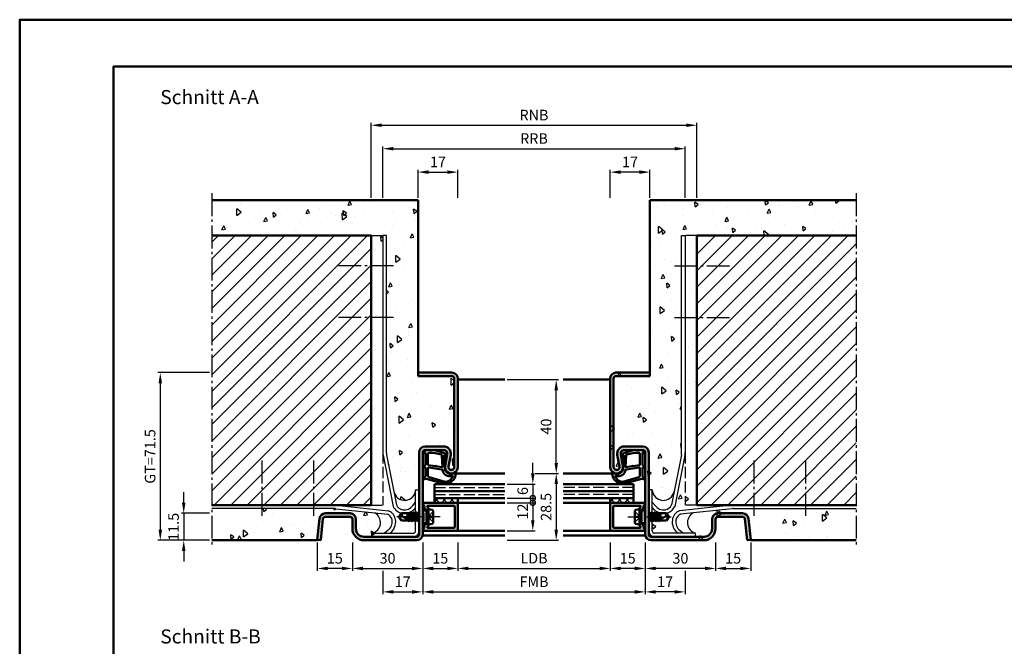
# Model space of a CAD drawing. Units: millimetres. Extents: x 0 to 5040, y -31 to 594.
# Drawn here: x 0 to 420, y 327 to 594 of the extents above; entities that cross this region are included whole.
import ezdxf

# ---------------------------------------------------------------- set-up
doc = ezdxf.new("R2010")
doc.units = ezdxf.units.MM
for name, pattern in [('AM_DIN_F_W050', [6.25, 4.75, -1.5]), ('AM_DIN_G_W050', [13.75, 9.75, -1.5, 1, -1.5]), ('AM_DIN_G_W050x2', [6.875, 4.75, -0.875, 0.375, -0.875])]:
    doc.linetypes.add(name, pattern=pattern)
for name, color, linetype, lineweight in [('AM_0', 7, 'Continuous', 50), ('AM_1', 14, 'Continuous', 50), ('AM_3', 6, 'AM_DIN_F_W050', 25), ('AM_5', 3, 'Continuous', 25), ('AM_7', 4, 'AM_DIN_G_W050', 25), ('AM_8', 1, 'Continuous', 25), ('AM_BOR', 7, 'Continuous', 50)]:
    doc.layers.add(name, color=color, linetype=linetype, lineweight=lineweight)
doc.layers.add('AM_12', color=7, linetype='Continuous', lineweight=50, plot=False)
doc.styles.get("Standard").update_dxf_attribs({"font": 'ISOCP.SHX'})
doc.dimstyles.new('AM_DIN$0', dxfattribs={"dimtxt": 4.5, "dimasz": 4.5, "dimexe": 1, "dimexo": 1, "dimgap": 1.5, "dimtad": 1, "dimdsep": 46, "dimtxsty": 'Standard', "dimcen": 0, "dimclrd": 256, "dimclre": 256, "dimclrt": 2, "dimazin": 2, "dimtp": 0.1, "dimtm": 0.1, "dimtfac": 0.71, "dimtmove": 0, "dimatfit": 3, "dimfxl": 0, "dimlwd": -1, "dimlwe": -1, "dimarcsym": 0})
pattern_1 = [(45, (-118, 2.1739), (-1.626346, 1.626346), []), (135, (-118, 2.1739), (-1.626346, -1.626346), [])]
pattern_2 = [(45, (-118, 2.174), (-3.535534, 3.535534), [])]
pattern_3 = [(95, (-118, 2.174), (14.00947, 11.75534), [1.905, -20.955]), (40, (-118, 2.174), (-16.00185, 11.01767), [1.524, -16.76406]), (145.4514, (-116.833, 3.153), (-1.9924, 22.773), [1.619, -17.80902]), (91.1842, (-121.592, 5.766), (22.141, 16.19534), [2.8575, -31.4325]), (141.6356, (-119.747, 7.116), (-0.7087, 34.2827), [2.4285, -26.7136]), (36.184, (-121.592, 5.766), (-0.7087, 34.2827), [2.286, -25.146]), (66, (-118.898, 6.664), (17.952, 3.4895), [1.905, -20.955]), (11, (-118.898, 6.664), (-8.654, 17.3941), [1.524, -16.764]), (116.4514, (-117.402, 6.955), (9.298, 20.88363), [1.619, -17.809]), (82.5, (-118, 2.174), (-5.760547, 6.19734), [0, -16.5608, 0, -17.018, 0, -16.8275]), (52.5, (-118, 2.174), (-2.35897, 11.8087), [0, -9.7028, 0, -16.1798, 0, -6.4135]), (12.5, (-122.005, -1.831), (9.992786, 9.18262), [0, -6.35, 0, -19.812, 0, -26.289]), (2.5, (-123.801, -3.627), (8.6764, 12.27224), [0, -8.255, 0, -13.1572, 0, -18.669])]

# ---------------------------------------------------------------- blocks, each defined once
blk = doc.blocks.new('*D11')
at = {"layer": 'AM_5', "linetype": 'ByBlock'}
for p, q in [((170, 518), (170, 530)), ((187, 518), (187, 530)), ((174.5, 529), (182.5, 529))]:
    blk.add_line(p, q, dxfattribs=at)
at = {"layer": 'AM_5'}
for points in [[(174.5, 529.75), (174.5, 528.25), (170, 529)], [(182.5, 529.75), (182.5, 528.25), (187, 529)]]:
    blk.add_solid(points, dxfattribs=at)
at = {"layer": 'Defpoints', "color": 0}
for p in [(187, 529), (170, 517), (187, 517)]:
    blk.add_point(p, dxfattribs=at)
at = {"layer": 'AM_5', "color": 2, "insert": (178.5, 532.75), "char_height": 4.5, "attachment_point": 5}
blk.add_mtext('17', dxfattribs=at)
blk = doc.blocks.new('*D12')
at = {"layer": 'AM_5', "linetype": 'ByBlock'}
for p, q in [((220, 400.5), (230, 400.5)), ((229, 396), (229, 376.5)), ((208, 372), (230, 372))]:
    blk.add_line(p, q, dxfattribs=at)
at = {"layer": 'AM_5'}
for points in [[(228.25, 396), (229.75, 396), (229, 400.5)], [(228.25, 376.5), (229.75, 376.5), (229, 372)]]:
    blk.add_solid(points, dxfattribs=at)
at = {"layer": 'Defpoints', "color": 0}
for p in [(219, 400.5), (207, 372), (229, 372)]:
    blk.add_point(p, dxfattribs=at)
at = {"layer": 'AM_5', "color": 2, "insert": (225.25, 386.25), "char_height": 4.5, "attachment_point": 5, "rotation": 90}
blk.add_mtext('28.5', dxfattribs=at)
blk = doc.blocks.new('*D13')
at = {"layer": 'AM_5', "linetype": 'ByBlock'}
for p, q in [((208, 440.5), (230, 440.5)), ((229, 405), (229, 436)), ((220, 400.5), (230, 400.5))]:
    blk.add_line(p, q, dxfattribs=at)
at = {"layer": 'AM_5'}
for points in [[(228.25, 436), (229.75, 436), (229, 440.5)], [(228.25, 405), (229.75, 405), (229, 400.5)]]:
    blk.add_solid(points, dxfattribs=at)
at = {"layer": 'Defpoints', "color": 0}
for p in [(207, 440.5), (229, 440.5), (219, 400.5)]:
    blk.add_point(p, dxfattribs=at)
at = {"layer": 'AM_5', "color": 2, "insert": (225.25, 420.5), "char_height": 4.5, "attachment_point": 5, "rotation": 90}
blk.add_mtext('40', dxfattribs=at)
blk = doc.blocks.new('_DotSmall')
at = {"color": 0, "linetype": 'ByBlock', "const_width": 0.5}
blk.add_lwpolyline([(-0.0625, 0, 1), (0.0625, 0, 1)], format="xyb", close=True, dxfattribs=at)
blk = doc.blocks.new('*D14')
at = {"layer": 'AM_5', "linetype": 'ByBlock'}
for p, q in [((219, 400.5), (219, 405)), ((208, 396), (220, 396)), ((219, 396), (219, 390)), ((208, 390), (220, 390)), ((219, 390), (219, 385.5))]:
    blk.add_line(p, q, dxfattribs=at)
at = {"layer": 'AM_5'}
blk.add_solid([(218.25, 400.5), (219.75, 400.5), (219, 396)], dxfattribs=at)
at = {"layer": 'Defpoints', "color": 0}
for p in [(207, 396), (207, 390), (219, 390)]:
    blk.add_point(p, dxfattribs=at)
at = {"layer": 'AM_5', "xscale": 4.5, "yscale": 4.5, "zscale": 4.5, "rotation": 90}
blk.add_blockref('_DotSmall', (219, 390), dxfattribs=at)
at = {"layer": 'AM_5', "color": 2, "insert": (215.25, 393), "char_height": 4.5, "attachment_point": 5, "rotation": 90}
blk.add_mtext('6', dxfattribs=at)
blk = doc.blocks.new('*D15')
at = {"layer": 'AM_5', "linetype": 'ByBlock'}
for p, q in [((81, 443.5), (59, 443.5)), ((60, 439), (60, 376.5)), ((81, 372), (59, 372))]:
    blk.add_line(p, q, dxfattribs=at)
at = {"layer": 'AM_5'}
for points in [[(59.25, 439), (60.75, 439), (60, 443.5)], [(59.25, 376.5), (60.75, 376.5), (60, 372)]]:
    blk.add_solid(points, dxfattribs=at)
at = {"layer": 'Defpoints', "color": 0}
for p in [(82, 443.5), (60, 372), (82, 372)]:
    blk.add_point(p, dxfattribs=at)
at = {"layer": 'AM_5', "color": 2, "insert": (56.24, 407.75), "char_height": 4.5, "attachment_point": 5, "rotation": 90}
blk.add_mtext('GT=71.5', dxfattribs=at)
blk = doc.blocks.new('DIN_A3_BOS')
at = {"layer": 'AM_12'}
blk.add_lwpolyline([(0, 0), (420, 0), (420, 297), (0, 297)], close=True, dxfattribs=at)
at = {"layer": 'AM_BOR'}
blk.add_lwpolyline([(20, 10), (410, 10), (410, 287), (20, 287)], close=True, dxfattribs=at)
blk = doc.blocks.new('*D42')
at = {"layer": 'AM_5', "linetype": 'ByBlock'}
for p, q in [((208, 388), (220, 388)), ((219, 388), (219, 380.5)), ((208, 376), (220, 376))]:
    blk.add_line(p, q, dxfattribs=at)
at = {"layer": 'AM_5'}
blk.add_solid([(218.25, 380.5), (219.75, 380.5), (219, 376)], dxfattribs=at)
at = {"layer": 'Defpoints', "color": 0}
for p in [(207, 388), (207, 376), (219, 376)]:
    blk.add_point(p, dxfattribs=at)
at = {"layer": 'AM_5', "xscale": 4.5, "yscale": 4.5, "zscale": 4.5, "rotation": 90}
blk.add_blockref('_DotSmall', (219, 388), dxfattribs=at)
at = {"layer": 'AM_5', "color": 2, "insert": (215.25, 384.25), "char_height": 4.5, "attachment_point": 5, "rotation": 90}
blk.add_mtext('12', dxfattribs=at)
blk = doc.blocks.new('*D46')
at = {"layer": 'AM_5', "linetype": 'ByBlock'}
for p, q in [((142, 371), (142, 359)), ((172, 371), (172, 359)), ((146.5, 360), (167.5, 360))]:
    blk.add_line(p, q, dxfattribs=at)
at = {"layer": 'AM_5'}
for points in [[(146.5, 360.75), (146.5, 359.25), (142, 360)], [(167.5, 360.75), (167.5, 359.25), (172, 360)]]:
    blk.add_solid(points, dxfattribs=at)
at = {"layer": 'Defpoints', "color": 0}
for p in [(142, 372), (172, 372), (172, 360)]:
    blk.add_point(p, dxfattribs=at)
at = {"layer": 'AM_5', "color": 2, "insert": (157, 363.75), "char_height": 4.5, "attachment_point": 5}
blk.add_mtext('30', dxfattribs=at)
blk = doc.blocks.new('*D47')
at = {"layer": 'AM_5', "linetype": 'ByBlock'}
for p, q in [((172, 371), (172, 359)), ((187, 371), (187, 359)), ((176.5, 360), (182.5, 360))]:
    blk.add_line(p, q, dxfattribs=at)
at = {"layer": 'AM_5'}
for points in [[(176.5, 360.75), (176.5, 359.25), (172, 360)], [(182.5, 360.75), (182.5, 359.25), (187, 360)]]:
    blk.add_solid(points, dxfattribs=at)
at = {"layer": 'Defpoints', "color": 0}
for p in [(172, 372), (187, 372), (187, 360)]:
    blk.add_point(p, dxfattribs=at)
at = {"layer": 'AM_5', "color": 2, "insert": (179.5, 363.75), "char_height": 4.5, "attachment_point": 5}
blk.add_mtext('15', dxfattribs=at)
blk = doc.blocks.new('*D48')
at = {"layer": 'AM_5', "linetype": 'ByBlock'}
for p, q in [((187, 371), (187, 359)), ((252, 371), (252, 359)), ((191.5, 360), (247.5, 360))]:
    blk.add_line(p, q, dxfattribs=at)
at = {"layer": 'AM_5'}
for points in [[(191.5, 360.75), (191.5, 359.25), (187, 360)], [(247.5, 360.75), (247.5, 359.25), (252, 360)]]:
    blk.add_solid(points, dxfattribs=at)
at = {"layer": 'Defpoints', "color": 0}
for p in [(187, 372), (252, 372), (252, 360)]:
    blk.add_point(p, dxfattribs=at)
at = {"layer": 'AM_5', "color": 2, "insert": (219.5, 363.78), "char_height": 4.5, "attachment_point": 5}
blk.add_mtext('LDB', dxfattribs=at)
blk = doc.blocks.new('*D49')
at = {"layer": 'AM_5', "linetype": 'ByBlock'}
for p, q in [((172, 371), (172, 349)), ((267, 371), (267, 349)), ((176.5, 350), (262.5, 350))]:
    blk.add_line(p, q, dxfattribs=at)
at = {"layer": 'AM_5'}
for points in [[(176.5, 350.75), (176.5, 349.25), (172, 350)], [(262.5, 350.75), (262.5, 349.25), (267, 350)]]:
    blk.add_solid(points, dxfattribs=at)
at = {"layer": 'Defpoints', "color": 0}
for p in [(172, 372), (267, 372), (267, 350)]:
    blk.add_point(p, dxfattribs=at)
at = {"layer": 'AM_5', "color": 2, "insert": (219.5, 353.75), "char_height": 4.5, "attachment_point": 5}
blk.add_mtext('FMB', dxfattribs=at)
blk = doc.blocks.new('*D156')
at = {"layer": 'AM_5', "linetype": 'ByBlock'}
for p, q in [((172, 371), (172, 349)), ((155, 359), (155, 349)), ((159.5, 350), (167.5, 350))]:
    blk.add_line(p, q, dxfattribs=at)
at = {"layer": 'AM_5'}
for points in [[(159.5, 350.75), (159.5, 349.25), (155, 350)], [(167.5, 350.75), (167.5, 349.25), (172, 350)]]:
    blk.add_solid(points, dxfattribs=at)
at = {"layer": 'Defpoints', "color": 0}
for p in [(172, 372), (155, 360), (172, 350)]:
    blk.add_point(p, dxfattribs=at)
at = {"layer": 'AM_5', "color": 2, "insert": (163.5, 353.75), "char_height": 4.5, "attachment_point": 5}
blk.add_mtext('17', dxfattribs=at)
blk = doc.blocks.new('*D157')
at = {"layer": 'AM_5', "linetype": 'ByBlock'}
for p, q in [((155, 518), (155, 540)), ((159.5, 539), (279.5, 539)), ((284, 518), (284, 540))]:
    blk.add_line(p, q, dxfattribs=at)
at = {"layer": 'AM_5'}
for points in [[(159.5, 539.75), (159.5, 538.25), (155, 539)], [(279.5, 539.75), (279.5, 538.25), (284, 539)]]:
    blk.add_solid(points, dxfattribs=at)
at = {"layer": 'Defpoints', "color": 0}
for p in [(284, 539), (155, 517), (284, 517)]:
    blk.add_point(p, dxfattribs=at)
at = {"layer": 'AM_5', "color": 2, "insert": (219.5, 542.75), "char_height": 4.5, "attachment_point": 5}
blk.add_mtext('RRB', dxfattribs=at)
blk = doc.blocks.new('*D158')
at = {"layer": 'AM_5', "linetype": 'ByBlock'}
for p, q in [((150, 518), (150, 550)), ((154.5, 549), (284.5, 549)), ((289, 518), (289, 550))]:
    blk.add_line(p, q, dxfattribs=at)
at = {"layer": 'AM_5'}
for points in [[(154.5, 549.75), (154.5, 548.25), (150, 549)], [(284.5, 549.75), (284.5, 548.25), (289, 549)]]:
    blk.add_solid(points, dxfattribs=at)
at = {"layer": 'Defpoints', "color": 0}
for p in [(289, 549), (150, 517), (289, 517)]:
    blk.add_point(p, dxfattribs=at)
at = {"layer": 'AM_5', "color": 2, "insert": (219.5, 552.75), "char_height": 4.5, "attachment_point": 5}
blk.add_mtext('RNB', dxfattribs=at)
blk = doc.blocks.new('*D205')
at = {"layer": 'AM_5', "linetype": 'ByBlock'}
for p, q in [((70, 388), (70, 392.5)), ((81, 383.5), (69, 383.5)), ((70, 383.5), (70, 372)), ((81, 372), (69, 372)), ((70, 367.5), (70, 363))]:
    blk.add_line(p, q, dxfattribs=at)
at = {"layer": 'AM_5'}
for points in [[(69.25, 388), (70.75, 388), (70, 383.5)], [(69.25, 367.5), (70.75, 367.5), (70, 372)]]:
    blk.add_solid(points, dxfattribs=at)
at = {"layer": 'Defpoints', "color": 0}
for p in [(82, 383.5), (70, 372), (82, 372)]:
    blk.add_point(p, dxfattribs=at)
at = {"layer": 'AM_5', "color": 2, "insert": (66.25, 377.75), "char_height": 4.5, "attachment_point": 5, "rotation": 90}
blk.add_mtext('11.5', dxfattribs=at)
blk = doc.blocks.new('*D206')
at = {"layer": 'AM_5', "linetype": 'ByBlock'}
for p, q in [((127, 371), (127, 359)), ((142, 371), (142, 359)), ((137.5, 360), (131.5, 360))]:
    blk.add_line(p, q, dxfattribs=at)
at = {"layer": 'AM_5'}
for points in [[(131.5, 360.75), (131.5, 359.25), (127, 360)], [(137.5, 360.75), (137.5, 359.25), (142, 360)]]:
    blk.add_solid(points, dxfattribs=at)
at = {"layer": 'Defpoints', "color": 0}
for p in [(127, 372), (142, 372), (127, 360)]:
    blk.add_point(p, dxfattribs=at)
at = {"layer": 'AM_5', "color": 2, "insert": (134.5, 363.75), "char_height": 4.5, "attachment_point": 5}
blk.add_mtext('15', dxfattribs=at)
blk = doc.blocks.new('*D207')
at = {"layer": 'AM_5', "linetype": 'ByBlock'}
for p, q in [((252, 518), (252, 530)), ((269, 518), (269, 530)), ((264.5, 529), (256.5, 529))]:
    blk.add_line(p, q, dxfattribs=at)
at = {"layer": 'AM_5'}
for points in [[(256.5, 529.75), (256.5, 528.25), (252, 529)], [(264.5, 529.75), (264.5, 528.25), (269, 529)]]:
    blk.add_solid(points, dxfattribs=at)
at = {"layer": 'Defpoints', "color": 0}
for p in [(252, 529), (252, 517), (269, 517)]:
    blk.add_point(p, dxfattribs=at)
at = {"layer": 'AM_5', "color": 2, "insert": (260.5, 532.75), "char_height": 4.5, "attachment_point": 5}
blk.add_mtext('17', dxfattribs=at)
blk = doc.blocks.new('*D208')
at = {"layer": 'AM_5', "linetype": 'ByBlock'}
for p, q in [((267, 371), (267, 359)), ((297, 371), (297, 359)), ((292.5, 360), (271.5, 360))]:
    blk.add_line(p, q, dxfattribs=at)
at = {"layer": 'AM_5'}
for points in [[(271.5, 360.75), (271.5, 359.25), (267, 360)], [(292.5, 360.75), (292.5, 359.25), (297, 360)]]:
    blk.add_solid(points, dxfattribs=at)
at = {"layer": 'Defpoints', "color": 0}
for p in [(267, 372), (297, 372), (267, 360)]:
    blk.add_point(p, dxfattribs=at)
at = {"layer": 'AM_5', "color": 2, "insert": (282, 363.75), "char_height": 4.5, "attachment_point": 5}
blk.add_mtext('30', dxfattribs=at)
blk = doc.blocks.new('*D209')
at = {"layer": 'AM_5', "linetype": 'ByBlock'}
for p, q in [((252, 371), (252, 359)), ((267, 371), (267, 359)), ((262.5, 360), (256.5, 360))]:
    blk.add_line(p, q, dxfattribs=at)
at = {"layer": 'AM_5'}
for points in [[(256.5, 360.75), (256.5, 359.25), (252, 360)], [(262.5, 360.75), (262.5, 359.25), (267, 360)]]:
    blk.add_solid(points, dxfattribs=at)
at = {"layer": 'Defpoints', "color": 0}
for p in [(252, 372), (267, 372), (252, 360)]:
    blk.add_point(p, dxfattribs=at)
at = {"layer": 'AM_5', "color": 2, "insert": (259.5, 363.75), "char_height": 4.5, "attachment_point": 5}
blk.add_mtext('15', dxfattribs=at)
blk = doc.blocks.new('*D210')
at = {"layer": 'AM_5', "linetype": 'ByBlock'}
for p, q in [((267, 371), (267, 349)), ((284, 359), (284, 349)), ((279.5, 350), (271.5, 350))]:
    blk.add_line(p, q, dxfattribs=at)
at = {"layer": 'AM_5'}
for points in [[(271.5, 350.75), (271.5, 349.25), (267, 350)], [(279.5, 350.75), (279.5, 349.25), (284, 350)]]:
    blk.add_solid(points, dxfattribs=at)
at = {"layer": 'Defpoints', "color": 0}
for p in [(267, 372), (284, 360), (267, 350)]:
    blk.add_point(p, dxfattribs=at)
at = {"layer": 'AM_5', "color": 2, "insert": (275.5, 353.75), "char_height": 4.5, "attachment_point": 5}
blk.add_mtext('17', dxfattribs=at)
blk = doc.blocks.new('*D211')
at = {"layer": 'AM_5', "linetype": 'ByBlock'}
for p, q in [((297, 371), (297, 359)), ((312, 371), (312, 359)), ((301.5, 360), (307.5, 360))]:
    blk.add_line(p, q, dxfattribs=at)
at = {"layer": 'AM_5'}
for points in [[(301.5, 360.75), (301.5, 359.25), (297, 360)], [(307.5, 360.75), (307.5, 359.25), (312, 360)]]:
    blk.add_solid(points, dxfattribs=at)
at = {"layer": 'Defpoints', "color": 0}
for p in [(297, 372), (312, 372), (312, 360)]:
    blk.add_point(p, dxfattribs=at)
at = {"layer": 'AM_5', "color": 2, "insert": (304.5, 363.75), "char_height": 4.5, "attachment_point": 5}
blk.add_mtext('15', dxfattribs=at)

msp = doc.modelspace()

# ---------------------------------------------------------------- hatches: boundary and pattern name
at = {"layer": 'AM_8'}
h = msp.add_hatch(dxfattribs=at)
h.set_pattern_fill('AR-CONC', color=256, scale=0.1, angle=45)
h.set_pattern_definition(pattern_3)
h.paths.add_polyline_path([(170, 517), (82, 517), (82, 502), (150, 502), (150, 387), (134.436, 387, -0.0266553), (134.968, 386.972), (157.564, 384.554, -0.2533865), (160.441, 380.76, -0.2840403), (157.999, 375), (150.5, 375), (150.5, 373.5), (168, 373.5, 0.4142136), (170.5, 376), (170.072, 380.155, -0.4648614), (170.014, 380.106), (169.948, 380.5), (169.765, 380.5), (169.979, 380.13, 0.767327), (170.072, 380.155), (170.267, 393.5), (169, 393.5), (169, 386.001, -0.1747944), (165.687, 383.693), (166.355, 380.614), (166.573, 380.5), (166.379, 380.5), (166.122, 380.055), (165.865, 380.5), (162.901, 380.5), (162, 382), (162.967, 383.609, -0.2386215), (159.446, 386.436), (155.123, 408.302, -0.0488325), (155, 409.563), (155, 502), (156.5, 502), (156.5, 409.358, 0.0488325), (156.595, 408.389), (159.68, 392.784, 0.8802555), (169, 393.5), (170.5, 393.5), (170.5, 409.5, -0.4142136), (173, 412), (181, 412, -0.4693847), (183.949, 408.449), (183.021, 403.479, 1.0968549), (185.5, 403.25), (185.5, 441, 0.4142136), (184.5, 442), (170, 442)])
h.paths.add_polyline_path([(167.029, 383.5), (167.815, 383.5), (168.072, 383.945), (168.329, 383.5), (169.108, 383.5), (169.372, 383.957), (169.416, 383.882, 0.5773503), (169.329, 383.882), (169.108, 383.5), (168.329, 383.5), (169, 380.404), (169, 380.536), (168.722, 380.055), (168.465, 380.5), (167.679, 380.5), (167.422, 380.055), (167.165, 380.5), (166.515, 383.5), (166.772, 383.945)], flags=16)
h = msp.add_hatch(dxfattribs=at)
h.set_pattern_fill('AR-CONC', color=256, scale=0.1, angle=45)
h.set_pattern_definition(pattern_3)
h.paths.add_polyline_path([(357, 517), (269, 517), (269, 443.5), (254.5, 443.5, 0.4744979), (252.051, 440.5), (252, 440.5), (252, 403.25, 1.0968549), (257.453, 403.755), (256.525, 408.725, -0.4693847), (258, 410.5), (266, 410.5, -0.4142136), (267, 409.5), (267, 374.5, 0.4142136), (269.5, 372), (292, 372, 0.4142136), (297, 377), (297, 381, -0.4142136), (298, 382), (308.557, 382, -0.383864), (309.551, 381.105), (310.508, 372), (312, 372.157), (311.043, 381.261, 0.383864), (308.557, 383.5), (298, 383.5, 0.4142136), (295.5, 381), (295.5, 377, -0.4142136), (292, 373.5), (288.5, 373.5), (288.5, 375), (281.001, 375, -0.2840403), (278.559, 380.76, -0.2533865), (281.436, 384.554), (304.297, 387), (289, 387), (289, 502), (357, 502)])
h.paths.add_polyline_path([(275.956, 382.338, -0.1193175), (277, 382), (276.099, 383.5, 0.1673925)], flags=16)
h.paths.add_polyline_path([(272.576, 380.577), (272.621, 380.5), (272.645, 380.614)], flags=16)
h.paths.add_polyline_path([(270.021, 380.5), (270, 380.5), (270, 380.404)], flags=16)
h.paths.add_polyline_path([(284, 502), (284, 409.563, -0.0488325), (283.877, 408.302), (279.554, 386.436, -0.2533865), (275.76, 383.559, -0.0233816), (275.206, 383.5), (272.485, 383.5), (271.835, 380.5), (271.578, 380.055), (271.321, 380.5), (270.535, 380.5), (270.278, 380.055), (270.234, 380.13, 1.3182641), (270.302, 380.199), (270.853, 383.5), (269.892, 383.5), (269.235, 380.5), (268.978, 380.055), (268.721, 380.5), (268.5, 380.5), (268.5, 393.5), (270, 393.5, 0.8879591), (279.336, 392.864), (282.405, 408.389, 0.0488325), (282.5, 409.358), (282.5, 502)], flags=16)
h.paths.add_polyline_path([(270, 386.001, 0.1318251), (272.249, 383.89, 0.9693036), (272.204, 383.801), (272.153, 383.5), (271.185, 383.5), (270.928, 383.945), (270.884, 383.87, -0.5773503), (270.971, 383.87), (271.185, 383.5), (271.971, 383.5), (272.298, 384.067, -0.128257), (270, 386.001), (270, 383.312), (269.671, 383.882, 1.3193467), (269.604, 383.813), (269.551, 383.5), (269.364, 383.5), (269.628, 383.957), (270, 383.312)], flags=0)
h = msp.add_hatch(dxfattribs=at)
h.set_pattern_fill('_U', color=256, scale=5, angle=45, pattern_type=0)
h.set_pattern_definition(pattern_2)
h.paths.add_polyline_path([(150, 502), (82, 502), (82, 387), (150, 387)], flags=17)
h = msp.add_hatch(dxfattribs=at)
h.set_pattern_fill('_U', color=256, scale=5, angle=45, pattern_type=0)
h.set_pattern_definition(pattern_2)
h.paths.add_polyline_path([(289, 387), (357, 387), (357, 502), (289, 502)], flags=17)
h = msp.add_hatch(color=256, dxfattribs=at)
h.dxf.hatch_style = 1
h.paths.add_polyline_path([(185.5, 403.25, -1.0968549), (183.021, 403.479), (183.949, 408.449, 0.4693847), (181, 412), (173, 412, 0.4142136), (170.5, 409.5), (170.5, 374.5, -0.4142136), (169.5, 373.5), (147, 373.5, -0.4142136), (143.5, 377), (143.5, 381, 0.4142136), (141, 383.5), (130.443, 383.5, 0.383864), (127.957, 381.261), (127, 372.157), (128.492, 372), (129.449, 381.105, -0.383864), (130.443, 382), (141, 382, -0.4142136), (142, 381), (142, 377, 0.4142136), (147, 372), (169.5, 372, 0.4142136), (172, 374.5), (172, 409.5, -0.4142136), (173, 410.5), (181, 410.5, -0.4693847), (182.475, 408.725), (181.547, 403.755, 1.0968549), (187, 403.25), (187, 441, 0.4142136), (184.5, 443.5), (170, 443.5), (170, 442), (184.5, 442, -0.4142136), (185.5, 441)])
h = msp.add_hatch(color=256, dxfattribs=at)
h.dxf.hatch_style = 1
h.paths.add_polyline_path([(253.5, 441, -0.4142136), (254.5, 442), (269, 442), (269, 443.5), (254.5, 443.5, 0.4142136), (252, 441), (252, 403.25, 1.0968549), (257.453, 403.755), (256.525, 408.725, -0.4693847), (258, 410.5), (266, 410.5, -0.4142136), (267, 409.5), (267, 374.5, 0.4142136), (269.5, 372), (292, 372, 0.4142136), (297, 377), (297, 381, -0.4142136), (298, 382), (308.557, 382, -0.383864), (309.551, 381.105), (310.508, 372), (312, 372.157), (311.043, 381.261, 0.383864), (308.557, 383.5), (298, 383.5, 0.4142136), (295.5, 381), (295.5, 377, -0.4142136), (292, 373.5), (269.5, 373.5, -0.4142136), (268.5, 374.5), (268.5, 409.5, 0.4142136), (266, 412), (258, 412, 0.4693847), (255.051, 408.449), (255.979, 403.479, -1.0968549), (253.5, 403.25)])
h = msp.add_hatch(color=256, dxfattribs=at)
h.dxf.hatch_style = 1
h.paths.add_polyline_path([(187, 387.7, 0.4142136), (186.7, 388), (177, 388), (172.4, 388, 0.837595), (172.262, 387.225, -0.2437621), (172.448, 387.021), (172.833, 385.585, 0.1989124), (173.066, 385.281), (173.35, 385.117, 0.1316525), (173.6, 385.05), (174, 385.05, 0.8242588), (174.187, 386.014, -0.23542), (174.01, 386.214), (173.981, 386.322, -0.4931454), (174.271, 386.7), (185.4, 386.7, -0.4142136), (185.7, 386.4), (185.7, 377.6, -0.4142136), (185.4, 377.3), (174.271, 377.3, -0.4931454), (173.981, 377.678), (174.01, 377.786, -0.23542), (174.187, 377.986, 0.8242588), (174, 378.95), (173.6, 378.95, 0.1316525), (173.35, 378.883), (173.066, 378.719, 0.1989124), (172.833, 378.415), (172.448, 376.979, -0.2437621), (172.262, 376.775, 0.837595), (172.4, 376), (186.7, 376, 0.4142136), (187, 376.3)])
h = msp.add_hatch(dxfattribs=at)
h.set_pattern_fill('_U', color=256, scale=2.3, angle=45, double=1, pattern_type=0)
h.set_pattern_definition(pattern_1)
h.paths.add_polyline_path([(187, 388), (187, 390), (177, 390), (177, 388)])
h = msp.add_hatch(dxfattribs=at)
h.set_pattern_fill('_U', color=256, scale=2.3, angle=45, double=1, pattern_type=0)
h.set_pattern_definition(pattern_1)
h.paths.add_polyline_path([(252, 390), (252, 388), (262, 388), (262, 390)])
h = msp.add_hatch(color=256, dxfattribs=at)
h.dxf.hatch_style = 1
h.paths.add_polyline_path([(266.6, 388), (252.3, 388, 0.4142136), (252, 387.7), (252, 376.3, 0.4142136), (252.3, 376), (266.6, 376, 0.837595), (266.738, 376.775, -0.2437621), (266.552, 376.979), (266.167, 378.415, 0.1989124), (265.934, 378.719), (265.65, 378.883, 0.1316525), (265.4, 378.95), (265, 378.95, 0.8242588), (264.813, 377.986, -0.23542), (264.99, 377.786), (265.019, 377.678, -0.4931454), (264.729, 377.3), (253.6, 377.3, -0.4142136), (253.3, 377.6), (253.3, 386.4, -0.4142136), (253.6, 386.7), (264.729, 386.7, -0.4931454), (265.019, 386.322), (264.99, 386.214, -0.23542), (264.813, 386.014, 0.8242588), (265, 385.05), (265.4, 385.05, 0.1316525), (265.65, 385.117), (265.934, 385.281, 0.1989124), (266.167, 385.585), (266.552, 387.021, -0.2437621), (266.738, 387.225, 0.837595)])
h = msp.add_hatch(dxfattribs=at)
h.set_pattern_fill('AR-CONC', color=256, scale=0.1, angle=45)
h.set_pattern_definition(pattern_3)
h.paths.add_polyline_path([(127.957, 381.261, -0.383864), (130.443, 383.5), (141, 383.5, -0.4142136), (143.5, 381), (143.5, 377, 0.4142136), (147, 373.5), (150.5, 373.5), (150.5, 375, 0.6766242), (151.544, 383.689), (134.888, 385.472, 0.0266553), (134.356, 385.5), (82, 385.5), (82, 372), (126.984, 372)])
h = msp.add_hatch(dxfattribs=at)
h.set_pattern_fill('AR-CONC', color=256, scale=0.1, angle=45)
h.set_pattern_definition(pattern_3)
h.paths.add_polyline_path([(357, 385.5), (304.644, 385.5, 0.0266553), (304.112, 385.472), (287.456, 383.689, 0.6766242), (288.5, 375), (288.5, 373.5), (292, 373.5, 0.4142136), (295.5, 377), (295.5, 381, -0.4142136), (298, 383.5), (308.557, 383.5, -0.383864), (311.043, 381.261), (312.016, 372), (357, 372)], flags=17)

# ---------------------------------------------------------------- linework, layer by layer
for p, q in [((156.5, 502), (155, 502)), ((155, 502), (155, 409.563)), ((156.5, 409.358), (156.5, 502)), ((282.5, 409.358), (282.5, 502)), ((282.5, 502), (284, 502)), ((284, 502), (284, 409.563)), ((155.123, 408.302), (159.446, 386.436)), ((156.595, 408.389), (160.812, 387.055)), ((282.405, 408.389), (278.188, 387.055)), ((283.877, 408.302), (279.554, 386.436)), ((134.968, 386.972), (157.395, 384.572)), ((167.776, 386.868), (169, 388.264)), ((271.224, 386.868), (270, 388.264)), ((304.032, 386.972), (281.605, 384.572)), ((134.356, 385.5), (82, 385.5)), ((134.888, 385.472), (156.933, 383.113)), ((304.112, 385.472), (282.067, 383.113)), ((304.644, 385.5), (357, 385.5)), ((157.132, 376.224), (155.736, 375)), ((281.868, 376.224), (283.264, 375))]:
    msp.add_line(p, q)
at = {"ltscale": 0.5}
for p, q in [((169, 393.5), (170.5, 393.5)), ((169, 383.5), (169, 393.5)), ((270, 393.5), (268.5, 393.5)), ((270, 383.5), (270, 393.5)), ((169, 376), (169, 380.5)), ((270, 376), (270, 380.5)), ((150.5, 373.5), (150.5, 375)), ((150.5, 375), (168, 375)), ((288.5, 375), (271, 375)), ((288.5, 373.5), (288.5, 375))]:
    msp.add_line(p, q, dxfattribs=at)
for centre, radius, start, end in [((161.5, 409.563), 6.5, 180, 191.1827), ((161.5, 409.358), 5, 180, 191.1827), ((277.5, 409.358), 5, 348.8173, 0), ((277.5, 409.563), 6.5, 348.8173, 0), ((164.294, 393.738), 4.712, 191.67818, 357.10228), ((274.706, 393.738), 4.712, 182.89772, 348.32182), ((164, 388.501), 3.5, 204.38767, 261.26253), ((164.144, 389.44), 4.45, 261.26253, 324.68926), ((274.856, 389.44), 4.45, 215.31074, 278.73747), ((275, 388.501), 3.5, 278.73747, 335.61233), ((134.356, 380.5), 5, 83.89251, 90), ((149.281, 379.554), 4.714, 284.9809, 61.31383), ((156.827, 382.118), 1, 57.92834, 83.89251), ((155.499, 380), 3.5, 8.73747, 57.92834), ((157.288, 383.578), 1, 63.43269, 83.89251), ((155.499, 380), 5, 8.73747, 63.43269), ((164, 388.501), 5, 204.38767, 261.26253), ((164.144, 389.44), 5.95, 261.26253, 266.62022), ((164.144, 389.44), 5.95, 273.37978, 324.68926), ((274.856, 389.44), 5.95, 215.31074, 266.62022), ((274.856, 389.44), 5.95, 273.37978, 278.73747), ((275, 388.501), 5, 278.73747, 335.61233), ((283.501, 380), 5, 116.56731, 171.26253), ((283.501, 380), 3.5, 122.07166, 171.26253), ((281.712, 383.578), 1, 96.10749, 116.56731), ((282.173, 382.118), 1, 96.10749, 122.07166), ((289.719, 379.554), 4.714, 118.68617, 255.0191), ((304.644, 380.5), 5, 90, 96.10749), ((154.56, 379.856), 4.45, 305.31074, 8.73747), ((154.56, 379.856), 5.95, 305.31074, 8.73747), ((284.44, 379.856), 5.95, 171.26253, 234.68926), ((284.44, 379.856), 4.45, 171.26253, 234.68926)]:
    msp.add_arc(centre, radius, start, end)
for centre, radius, start, end in [((168, 376), 1, 270, 0), ((168, 376), 2.5, 270, 0), ((271, 376), 2.5, 180, 270), ((271, 376), 1, 180, 270)]:
    msp.add_arc(centre, radius, start, end, dxfattribs=at)
at = {"layer": 'AM_0'}
for p, q in [((170, 517), (82, 517)), ((170, 442), (170, 517)), ((269, 442), (269, 517)), ((269, 517), (357, 517)), ((150, 502), (82, 502)), ((150, 502), (150, 387)), ((289, 502), (357, 502)), ((289, 502), (289, 387)), ((170, 443.5), (184.5, 443.5)), ((170, 442), (184.5, 442)), ((269, 443.5), (254.5, 443.5)), ((269, 442), (254.5, 442)), ((185.5, 441), (185.5, 403.25)), ((187, 441), (187, 403.25)), ((252, 441), (252, 403.25)), ((253.5, 441), (253.5, 403.25)), ((181, 412), (173, 412)), ((258, 412), (266, 412)), ((170.5, 374.5), (170.5, 409.5)), ((172, 374.5), (172, 409.5)), ((181, 410.5), (173, 410.5)), ((181.547, 403.755), (182.475, 408.725)), ((183.021, 403.479), (183.949, 408.449)), ((255.979, 403.479), (255.051, 408.449)), ((257.453, 403.755), (256.525, 408.725)), ((258, 410.5), (266, 410.5)), ((267, 374.5), (267, 409.5)), ((268.5, 374.5), (268.5, 409.5)), ((177, 396), (207, 396)), ((177, 396), (177, 388)), ((262, 396), (232, 396)), ((262, 396), (262, 388)), ((177, 393), (207, 393)), ((262, 393), (232, 393)), ((150, 387), (82, 387)), ((172.4, 388), (187, 388)), ((172.448, 387.021), (172.833, 385.585)), ((185.4, 386.7), (174.271, 386.7)), ((177, 390), (207, 390)), ((187, 390), (187, 388)), ((187, 387.7), (187, 376.3)), ((262, 390), (232, 390)), ((252, 390), (252, 388)), ((266.6, 388), (252, 388)), ((252, 387.7), (252, 376.3)), ((253.6, 386.7), (264.729, 386.7)), ((266.552, 387.021), (266.167, 385.585)), ((289, 387), (357, 387)), ((130.443, 383.5), (141, 383.5)), ((162, 382), (162.901, 383.5)), ((166.515, 383.5), (162.901, 383.5)), ((165.5, 383.5), (165.5, 381.059)), ((165.998, 380.799), (165.547, 383.5)), ((165.729, 383.5), (166.355, 380.614)), ((166.729, 383.87), (166.515, 383.5)), ((166.515, 383.5), (167.165, 380.5)), ((167.414, 380.106), (166.781, 383.894)), ((166.816, 383.87), (167.029, 383.5)), ((167.029, 383.5), (167.679, 380.5)), ((167.815, 383.5), (167.029, 383.5)), ((168.029, 383.87), (167.815, 383.5)), ((167.815, 383.5), (168.465, 380.5)), ((168.714, 380.106), (168.081, 383.894)), ((168.116, 383.87), (168.329, 383.5)), ((168.329, 383.5), (168.979, 380.5)), ((169.108, 383.5), (168.329, 383.5)), ((169.329, 383.882), (169.108, 383.5)), ((169.108, 383.5), (169.765, 380.5)), ((170.014, 380.106), (169.381, 383.907)), ((169.416, 383.882), (169.636, 383.5)), ((169.636, 383.5), (170.279, 380.5)), ((170.415, 383.5), (169.636, 383.5)), ((170.5, 383.646), (170.415, 383.5)), ((170.415, 383.5), (170.5, 383.125)), ((173.6, 384.73), (172, 384.73)), ((173.35, 385.117), (173.066, 385.281)), ((174.5, 385.25), (173.6, 384.73)), ((173.6, 385.05), (174, 385.05)), ((173.6, 379.27), (173.6, 384.73)), ((173.981, 386.322), (174.01, 386.214)), ((174.5, 378.75), (174.5, 385.25)), ((174.5, 385.25), (176.098, 384.93)), ((176.5, 384.44), (176.5, 379.56)), ((185.7, 377.6), (185.7, 386.4)), ((253.3, 377.6), (253.3, 386.4)), ((262.5, 384.44), (262.5, 379.56)), ((264.5, 385.25), (262.902, 384.93)), ((264.5, 385.25), (265.4, 384.73)), ((264.5, 378.75), (264.5, 385.25)), ((265.019, 386.322), (264.99, 386.214)), ((265.4, 385.05), (265, 385.05)), ((265.4, 379.27), (265.4, 384.73)), ((265.4, 384.73), (267, 384.73)), ((265.65, 385.117), (265.934, 385.281)), ((268.5, 383.646), (268.585, 383.5)), ((268.585, 383.5), (268.5, 383.125)), ((268.585, 383.5), (269.364, 383.5)), ((269.364, 383.5), (268.721, 380.5)), ((268.986, 380.106), (269.619, 383.907)), ((269.892, 383.5), (269.235, 380.5)), ((269.584, 383.882), (269.364, 383.5)), ((269.671, 383.882), (269.892, 383.5)), ((269.892, 383.5), (270.671, 383.5)), ((270.671, 383.5), (270.021, 380.5)), ((270.286, 380.106), (270.919, 383.894)), ((271.185, 383.5), (270.535, 380.5)), ((270.884, 383.87), (270.671, 383.5)), ((270.971, 383.87), (271.185, 383.5)), ((271.185, 383.5), (271.971, 383.5)), ((271.971, 383.5), (271.321, 380.5)), ((271.586, 380.106), (272.219, 383.894)), ((272.485, 383.5), (271.835, 380.5)), ((272.184, 383.87), (271.971, 383.5)), ((272.271, 383.87), (272.485, 383.5)), ((272.485, 383.5), (276.099, 383.5)), ((273.271, 383.5), (272.645, 380.614)), ((273.002, 380.799), (273.453, 383.5)), ((273.5, 383.5), (273.5, 381.059)), ((277, 382), (276.099, 383.5)), ((308.557, 383.5), (298, 383.5)), ((127, 372.157), (127.957, 381.261)), ((128.492, 372), (129.449, 381.105)), ((130.443, 382), (141, 382)), ((142, 381), (142, 377)), ((143.5, 381), (143.5, 377)), ((162, 382), (162.901, 380.5)), ((165.865, 380.5), (162.901, 380.5)), ((166.573, 380.5), (163.044, 382.338)), ((165.5, 382.187), (165.775, 380.915)), ((166.079, 380.13), (165.865, 380.5)), ((166.079, 380.13), (165.891, 380.455)), ((166.166, 380.13), (166.379, 380.5)), ((167.165, 380.5), (166.379, 380.5)), ((167.379, 380.13), (167.165, 380.5)), ((167.466, 380.13), (167.679, 380.5)), ((168.465, 380.5), (167.679, 380.5)), ((168.679, 380.13), (168.465, 380.5)), ((168.766, 380.13), (168.979, 380.5)), ((169.765, 380.5), (168.979, 380.5)), ((169.979, 380.13), (169.765, 380.5)), ((170.066, 380.13), (170.279, 380.5)), ((170.5, 380.5), (170.279, 380.5)), ((173.6, 379.27), (172, 379.27)), ((172.448, 376.979), (172.833, 378.415)), ((173.35, 378.883), (173.066, 378.719)), ((174.5, 378.75), (173.6, 379.27)), ((173.6, 378.95), (174, 378.95)), ((174.5, 378.75), (176.098, 379.07)), ((264.5, 378.75), (262.902, 379.07)), ((264.5, 378.75), (265.4, 379.27)), ((265.4, 378.95), (265, 378.95)), ((265.4, 379.27), (267, 379.27)), ((265.65, 378.883), (265.934, 378.719)), ((266.552, 376.979), (266.167, 378.415)), ((268.5, 380.5), (268.721, 380.5)), ((268.934, 380.13), (268.721, 380.5)), ((269.021, 380.13), (269.235, 380.5)), ((269.235, 380.5), (270.021, 380.5)), ((270.234, 380.13), (270.021, 380.5)), ((270.321, 380.13), (270.535, 380.5)), ((270.535, 380.5), (271.321, 380.5)), ((271.534, 380.13), (271.321, 380.5)), ((271.621, 380.13), (271.835, 380.5)), ((271.835, 380.5), (272.621, 380.5)), ((272.427, 380.5), (275.956, 382.338)), ((272.834, 380.13), (272.621, 380.5)), ((272.921, 380.13), (273.135, 380.5)), ((272.921, 380.13), (273.109, 380.455)), ((273.135, 380.5), (276.099, 380.5)), ((273.5, 382.187), (273.225, 380.915)), ((277, 382), (276.099, 380.5)), ((295.5, 381), (295.5, 377)), ((297, 381), (297, 377)), ((308.557, 382), (298, 382)), ((310.508, 372), (309.551, 381.105)), ((312, 372.157), (311.043, 381.261)), ((186.7, 376), (172.4, 376)), ((173.981, 377.678), (174.01, 377.786)), ((185.4, 377.3), (174.271, 377.3)), ((252.3, 376), (266.6, 376)), ((253.6, 377.3), (264.729, 377.3)), ((265.019, 377.678), (264.99, 377.786)), ((127, 372), (82, 372)), ((127, 372.157), (128.492, 372)), ((127, 372.157), (127, 372)), ((147, 373.5), (169.5, 373.5)), ((147, 372), (169.5, 372)), ((292, 373.5), (269.5, 373.5)), ((292, 372), (269.5, 372)), ((312, 372.157), (310.508, 372)), ((312, 372.157), (312, 372)), ((312, 372), (357, 372))]:
    msp.add_line(p, q, dxfattribs=at)
for centre, radius, start, end in [((184.5, 441), 2.5, 0, 90), ((184.5, 441), 1, 0, 90), ((254.5, 441), 2.5, 90, 180), ((254.5, 441), 1, 90, 180), ((173, 409.5), 2.5, 90, 180), ((181, 409), 3, 349.42142, 90), ((258, 409), 3, 90, 190.57858), ((266, 409.5), 2.5, 0, 90), ((173, 409.5), 1, 90, 180), ((181, 409), 1.5, 349.42142, 90), ((258, 409), 1.5, 90, 190.57858), ((266, 409.5), 1, 0, 90), ((184.25, 403.25), 2.75, 169.42142, 0), ((184.25, 403.25), 1.25, 169.42142, 0), ((254.75, 403.25), 2.75, 180, 10.57858), ((254.75, 403.25), 1.25, 180, 10.57858), ((134.436, 382), 5, 83.89251, 90), ((172.4, 387.6), 0.4, 90, 249.7975), ((172.158, 386.943), 0.3, 15, 69.7975), ((174.271, 386.4), 0.3, 90, 195), ((185.4, 386.4), 0.3, 0, 90), ((186.7, 387.7), 0.3, 0, 90), ((252.3, 387.7), 0.3, 90, 180), ((253.6, 386.4), 0.3, 90, 180), ((264.729, 386.4), 0.3, 345, 90), ((266.842, 386.943), 0.3, 110.2025, 165), ((266.6, 387.6), 0.4, 290.2025, 90), ((304.564, 382), 5, 90, 96.10749), ((130.443, 381), 2.5, 90, 174), ((141, 381), 2.5, 0, 90), ((161.286, 382.713), 1.797, 347.97778, 25.9889), ((166.772, 383.845), 0.05, 30, 150), ((168.072, 383.845), 0.05, 30, 150), ((169.372, 383.857), 0.05, 30, 150), ((173.316, 385.714), 0.5, 195, 240), ((173.6, 385.55), 0.5, 240, 270), ((174, 385.55), 0.5, 270, 67.98941), ((174.3, 386.292), 0.3, 195, 247.98941), ((176, 384.44), 0.5, 0, 78.69007), ((263, 384.44), 0.5, 101.30993, 180), ((265, 385.55), 0.5, 112.01059, 270), ((264.7, 386.292), 0.3, 292.01059, 345), ((265.4, 385.55), 0.5, 270, 300), ((265.684, 385.714), 0.5, 300, 345), ((269.628, 383.857), 0.05, 30, 150), ((270.928, 383.845), 0.05, 30, 150), ((272.228, 383.845), 0.05, 30, 150), ((277.714, 382.713), 1.797, 154.0111, 192.02222), ((298, 381), 2.5, 90, 180), ((308.557, 381), 2.5, 6, 90), ((130.443, 381), 1, 90, 174), ((141, 381), 1, 0, 90), ((163.221, 380.014), 2.331, 94.35673, 121.57362), ((166.122, 380.155), 0.05, 210, 330), ((167.422, 380.155), 0.05, 210, 330), ((168.722, 380.155), 0.05, 210, 330), ((170.022, 380.155), 0.05, 210, 330), ((173.316, 378.286), 0.5, 120, 165), ((173.6, 378.45), 0.5, 90, 120), ((174, 378.45), 0.5, 292.01059, 90), ((176, 379.56), 0.5, 281.30993, 0), ((263, 379.56), 0.5, 180, 258.69007), ((265, 378.45), 0.5, 90, 247.98941), ((265.4, 378.45), 0.5, 60, 90), ((265.684, 378.286), 0.5, 15, 60), ((268.978, 380.155), 0.05, 210, 330), ((270.278, 380.155), 0.05, 210, 330), ((271.578, 380.155), 0.05, 210, 330), ((272.878, 380.155), 0.05, 210, 330), ((275.779, 380.014), 2.331, 58.42638, 85.64327), ((298, 381), 1, 90, 180), ((308.557, 381), 1, 6, 90), ((147, 377), 5, 180, 270), ((147, 377), 3.5, 180, 270), ((169.5, 374.5), 1, 270, 0), ((169.5, 374.5), 2.5, 270, 0), ((172.4, 376.4), 0.4, 110.2025, 270), ((172.158, 377.057), 0.3, 290.2025, 345), ((174.271, 377.6), 0.3, 165, 270), ((174.3, 377.708), 0.3, 112.01059, 165), ((185.4, 377.6), 0.3, 270, 0), ((186.7, 376.3), 0.3, 270, 0), ((252.3, 376.3), 0.3, 180, 270), ((253.6, 377.6), 0.3, 180, 270), ((264.729, 377.6), 0.3, 270, 15), ((264.7, 377.708), 0.3, 15, 67.98941), ((266.842, 377.057), 0.3, 195, 249.7975), ((266.6, 376.4), 0.4, 270, 69.7975), ((269.5, 374.5), 2.5, 180, 270), ((269.5, 374.5), 1, 180, 270), ((292, 377), 3.5, 270, 0), ((292, 377), 5, 270, 0)]:
    msp.add_arc(centre, radius, start, end, dxfattribs=at)
at = {"layer": 'AM_1'}
for p, q in [((187, 440.5), (207, 440.5)), ((252, 440.5), (232, 440.5)), ((184.25, 400.5), (207, 400.5)), ((254.75, 400.5), (232, 400.5)), ((187, 388), (207, 388)), ((252, 388), (232, 388)), ((186.7, 376), (207, 376)), ((252.3, 376), (232, 376)), ((171.949, 374), (207, 374)), ((267.051, 374), (232, 374))]:
    msp.add_line(p, q, dxfattribs=at)
for points in [[(172.15, 409.55, 0.8225617), (172.353, 408.998), (173.203, 409.172), (173.203, 404.205), (172.081, 403.331, 0.7467354), (172.176, 403.009), (173.203, 402.994), (173.203, 399.544, -0.2039215), (173.049, 399.184), (172.062, 398.238, 0.8105302), (172.269, 397.906), (172.368, 397.941, -0.1645), (174.042, 398.13), (181.348, 396.042, 0.0661149), (182.195, 396.017, 0.2820378), (186.057, 399.672, 0.1590275), (185.959, 400.715, 0.3764163), (185.718, 400.824), (184.301, 400.345, -0.3762127), (181.486, 402.14), (181.206, 408.254), (181.828, 408.078, 0.7987948), (182.035, 408.685, 0.1245897), (174.761, 410.493, 0.1623187)], [(174.253, 408.755), (174.253, 404.297, 0.3782425), (174.515, 403.999), (177.172, 403.629, 0.236068), (177.257, 403.659), (177.361, 403.767, -0.5), (177.519, 403.747), (177.594, 403.616, 0.236068), (177.668, 403.567), (180.23, 403.215, 0.4511235), (180.399, 403.364), (180.214, 408.119, 0.3316729), (179.857, 408.598, 0.0849517), (174.751, 409.255, 0.4135048)], [(266.85, 409.55, -0.8225617), (266.647, 408.998), (265.797, 409.172), (265.797, 404.205), (266.919, 403.331, -0.7467354), (266.824, 403.009), (265.797, 402.994), (265.797, 399.544, 0.2039215), (265.951, 399.184), (266.938, 398.238, -0.8105302), (266.731, 397.906), (266.632, 397.941, 0.1645), (264.958, 398.13), (257.652, 396.042, -0.0661149), (256.805, 396.017, -0.2820378), (252.943, 399.672, -0.1590275), (253.041, 400.715, -0.3764163), (253.282, 400.824), (254.699, 400.345, 0.3762127), (257.514, 402.14), (257.794, 408.254), (257.172, 408.078, -0.7987948), (256.965, 408.685, -0.1245897), (264.239, 410.493, -0.1623187)], [(264.747, 408.755), (264.747, 404.297, -0.3782425), (264.485, 403.999), (261.828, 403.629, -0.236068), (261.743, 403.659), (261.639, 403.767, 0.5), (261.481, 403.747), (261.406, 403.616, -0.236068), (261.332, 403.567), (258.77, 403.215, -0.4511235), (258.601, 403.364), (258.786, 408.119, -0.3316729), (259.143, 408.598, -0.0849517), (264.249, 409.255, -0.4135048)], [(174.253, 402.77), (174.253, 399.558, 0.3015522), (174.711, 398.867), (181.568, 396.919, 0.0278584), (181.99, 396.894, 0.2581461), (184.804, 399.249, 0.6319644), (184.54, 399.483, -0.4552489), (180.399, 402.007, 0.3823944), (180.224, 402.208), (174.505, 402.993, 0.4511235)], [(264.747, 402.77), (264.747, 399.558, -0.3015522), (264.289, 398.867), (257.432, 396.919, -0.0278584), (257.01, 396.894, -0.2581461), (254.196, 399.249, -0.6319644), (254.46, 399.483, 0.4552489), (258.601, 402.007, -0.3823944), (258.776, 402.208), (264.495, 402.993, -0.4511235)]]:
    msp.add_lwpolyline(points, format="xyb", close=True, dxfattribs=at)
at = {"layer": 'AM_3'}
for p, q in [((150, 502), (155, 502)), ((289, 502), (284, 502)), ((155, 409.563), (155, 387)), ((284, 409.563), (284, 387)), ((177, 394.5), (207, 394.5)), ((177, 391.5), (207, 391.5)), ((262, 394.5), (232, 394.5)), ((262, 391.5), (232, 391.5)), ((150, 387), (155, 387)), ((289, 387), (284, 387)), ((172.5, 383.73), (172, 384.23)), ((172, 383.5), (172.5, 383.5)), ((172.5, 383.73), (172.5, 380.27)), ((176.5, 384.3), (174.2, 382)), ((262.5, 384.3), (264.8, 382)), ((266.5, 383.73), (267, 384.23)), ((266.5, 383.73), (266.5, 380.27)), ((267, 383.5), (266.5, 383.5)), ((172, 380.5), (172.5, 380.5)), ((172.5, 380.27), (172, 379.77)), ((176.5, 379.7), (174.2, 382)), ((174.53, 382.33), (174.53, 381.67)), ((176.5, 382.33), (174.53, 382.33)), ((174.53, 381.67), (176.5, 381.67)), ((262.5, 382.33), (264.47, 382.33)), ((262.5, 379.7), (264.8, 382)), ((264.47, 381.67), (262.5, 381.67)), ((264.47, 382.33), (264.47, 381.67)), ((267, 380.5), (266.5, 380.5)), ((266.5, 380.27), (267, 379.77))]:
    msp.add_line(p, q, dxfattribs=at)
at = {"layer": 'AM_7'}
for p, q in [((82, 520), (82, 369)), ((357, 520), (357, 369)), ((159.5, 489), (134.5, 489)), ((279.5, 489), (304.5, 489)), ((159.5, 467), (134.5, 467)), ((279.5, 467), (304.5, 467)), ((103.5, 382.5), (103.5, 407.5)), ((125.5, 382.5), (125.5, 407.5)), ((313.5, 382.5), (313.5, 407.5)), ((335.5, 382.5), (335.5, 407.5))]:
    msp.add_line(p, q, dxfattribs=at)
at = {"layer": 'AM_7', "linetype": 'AM_DIN_G_W050x2'}
for p, q in [((179.5, 382), (159, 382)), ((259.5, 382), (280, 382))]:
    msp.add_line(p, q, dxfattribs=at)

# ---------------------------------------------------------------- block references
at = {"layer": 'AM_0', "lineweight": 0, "xscale": 2, "yscale": 2, "zscale": 2}
msp.add_blockref('DIN_A3_BOS', (0, 0), dxfattribs=at)

# ---------------------------------------------------------------- texts
at = {"layer": 'AM_0', "char_height": 6, "width": 45, "attachment_point": 1}
for s, insert in [('Schnitt A-A', (60, 564)), ('Schnitt B-B', (60, 334))]:
    msp.add_mtext(s, dxfattribs=dict(at, insert=insert))

# ---------------------------------------------------------------- dimensions: what is measured, and where the dimension line sits
at = {"layer": 'AM_5'}
for base, p1, p2, text, picture, middle in [((289, 549), (150, 517), (289, 517), 'RNB', '*D158', (219.5, 552.75)), ((284, 539), (155, 517), (284, 517), 'RRB', '*D157', (219.5, 542.75)), ((267, 350), (172, 372), (267, 372), 'FMB', '*D49', (219.5, 353.75)), ((252, 360), (187, 372), (252, 372), 'LDB', '*D48', (219.5, 363.781))]:
    dim = msp.add_linear_dim(base=base, p1=p1, p2=p2, text=text, dimstyle='AM_DIN$0', override={"dimtxt": 4.5, "dimasz": 4.5}, dxfattribs=at)
    dim.commit()
    dim.dimension.update_dxf_attribs({"geometry": picture, "text_midpoint": middle})
for base, p1, p2, picture, middle in [((187, 529), (170, 517), (187, 517), '*D11', (178.5, 532.75)), ((127, 360), (142, 372), (127, 372), '*D206', (134.5, 363.75)), ((172, 360), (142, 372), (172, 372), '*D46', (157, 363.75)), ((172, 350), (155, 360), (172, 372), '*D156', (163.5, 353.75)), ((187, 360), (172, 372), (187, 372), '*D47', (179.5, 363.75))]:
    dim = msp.add_linear_dim(base=base, p1=p1, p2=p2, dimstyle='AM_DIN$0', override={"dimtxt": 4.5, "dimasz": 4.5}, dxfattribs=at)
    dim.commit()
    dim.dimension.update_dxf_attribs({"geometry": picture, "text_midpoint": middle})
for base, p1, p2, angle, override, picture, middle in [((252, 529), (269, 517), (252, 517), 180, {"dimtxt": 4.5, "dimasz": 4.5}, '*D207', (260.5, 532.75)), ((229, 440.5), (219, 400.5), (207, 440.5), 90, {"dimtxt": 4.5, "dimasz": 4.5, "dimpost": ''}, '*D13', (225.25, 420.5)), ((219, 390), (207, 396), (207, 390), 90, {"dimtxt": 4.5, "dimasz": 4.5, "dimpost": '', "dimblk2": 'DotSmall', "dimsah": 1}, '*D14', (215.25, 393)), ((229, 372), (219, 400.5), (207, 372), 90, {"dimtxt": 4.5, "dimasz": 4.5, "dimpost": ''}, '*D12', (225.25, 386.25)), ((70, 372), (82, 383.5), (82, 372), 90, {"dimtxt": 4.5, "dimasz": 4.5}, '*D205', (66.25, 377.75)), ((219, 376), (207, 388), (207, 376), 90, {"dimtxt": 4.5, "dimasz": 4.5, "dimpost": '', "dimblk1": 'DotSmall', "dimsah": 1}, '*D42', (215.25, 384.25)), ((252, 360), (267, 372), (252, 372), 180, {"dimtxt": 4.5, "dimasz": 4.5}, '*D209', (259.5, 363.75)), ((267, 360), (297, 372), (267, 372), 180, {"dimtxt": 4.5, "dimasz": 4.5}, '*D208', (282, 363.75)), ((267, 350), (284, 360), (267, 372), 180, {"dimtxt": 4.5, "dimasz": 4.5}, '*D210', (275.5, 353.75)), ((312, 360), (297, 372), (312, 372), 180, {"dimtxt": 4.5, "dimasz": 4.5}, '*D211', (304.5, 363.75))]:
    dim = msp.add_linear_dim(base=base, p1=p1, p2=p2, angle=angle, dimstyle='AM_DIN$0', override=override, dxfattribs=at)
    dim.commit()
    dim.dimension.update_dxf_attribs({"geometry": picture, "text_midpoint": middle})
dim = msp.add_linear_dim(base=(60, 372), p1=(82, 443.5), p2=(82, 372), angle=90, text='GT=<>', dimstyle='AM_DIN$0', override={"dimtxt": 4.5, "dimasz": 4.5, "dimpost": ''}, dxfattribs=at)
dim.commit()
dim.dimension.update_dxf_attribs({"geometry": '*D15', "text_midpoint": (56.242, 407.75)})

doc.saveas('drawing.dxf')
